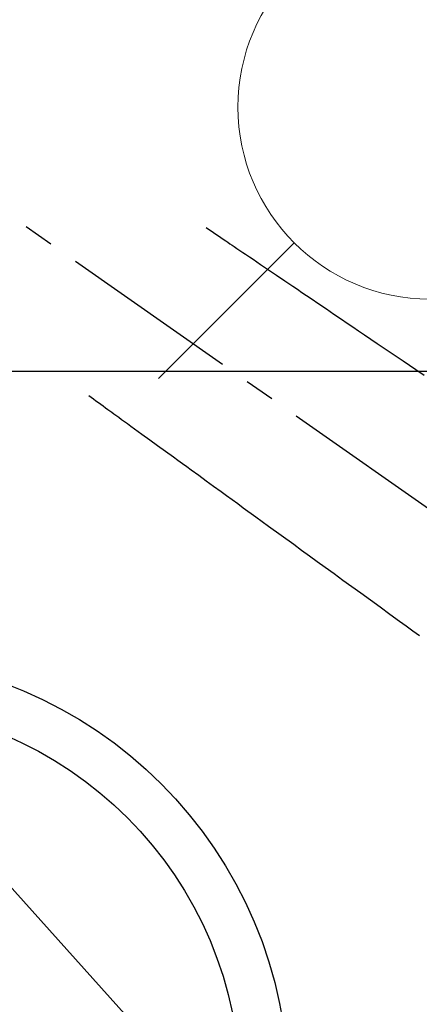
# Model space of a CAD drawing. Extents: x 55896 to 82369, y -13 to 8857.
# Drawn here: x 73535 to 73619, y 6753 to 6958 of the extents above; entities that cross this region are included whole.
import ezdxf

# ---------------------------------------------------------------- set-up
doc = ezdxf.new("R2010")
doc.units = 0
doc.header["$LTSCALE"] = 50
doc.header["$MEASUREMENT"] = 0
doc.linetypes.add('CENTER2', pattern=[1.125, 0.75, -0.125, 0.125, -0.125])
doc.linetypes.add('HIDDEN', pattern=[0.375, 0.25, -0.125])
doc.layers.get('0').update_dxf_attribs({"linetype": 'CONTINUOUS'})
for name, color, linetype in [('126-甲板', 2, 'CONTINUOUS'), ('150-機器', 8, 'CONTINUOUS'), ('160-文字', 254, 'CONTINUOUS')]:
    doc.layers.add(name, color=color, linetype=linetype)
doc.styles.add('KH001', font='txt')
doc.dimstyles.new('KH1xx030', dxfattribs={"dimscale": 30, "dimtxt": 2, "dimasz": 0.6, "dimexe": 0.3, "dimexo": 1.2, "dimgap": 0.5, "dimtad": 3, "dimdec": 1, "dimdsep": 46, "dimlunit": 6, "dimtxsty": 'KH001', "dimblk": 'DOT', "dimcen": 1, "dimdle": 1, "dimclrd": 256, "dimclre": 256, "dimclrt": 256, "dimadec": 0, "dimazin": 0, "dimtfac": 1, "dimtdec": 1, "dimtix": 1, "dimtmove": 2, "dimatfit": 3, "dimldrblk": 'CLOSEDBLANK', "dimfxl": 1, "dimtolj": 1, "dimtzin": 0, "dimlwd": -1, "dimlwe": -1, "dimarcsym": 0})

# ---------------------------------------------------------------- blocks, each defined once
blk = doc.blocks.new('F402_H')
at = {"layer": '150-機器', "color": 13, "linetype": 'CENTER2'}
blk.add_line((0, 0), (244.02, -170.86), dxfattribs=at)
at = {"layer": '150-機器', "color": 13, "linetype": 'HIDDEN'}
for points in [[(73.36, -25.3), (73.88, -25.65), (74.39, -26), (74.9, -26.34), (75.41, -26.69), (75.92, -27.03), (76.43, -27.38), (76.94, -27.72), (77.45, -28.07), (77.89, -28.36), (78.32, -28.65), (78.75, -28.94), (79.18, -29.24), (79.78, -29.64), (80.39, -30.05), (80.99, -30.46), (81.6, -30.87), (82.37, -31.39), (83.14, -31.91), (83.92, -32.44), (84.69, -32.96), (86.38, -34.1), (88.06, -35.24), (89.75, -36.38), (91.44, -37.52), (92.39, -38.16), (93.34, -38.81), (94.29, -39.45), (95.24, -40.09), (96.83, -41.17), (98.43, -42.25), (100.02, -43.32), (101.61, -44.4), (102.8, -45.2), (103.98, -46), (105.17, -46.81), (106.36, -47.61), (109.05, -49.43), (111.74, -51.25), (114.43, -53.07), (117.13, -54.89), (118.8, -56.02)], [(48.87, -60.28), (49.37, -60.65), (49.87, -61.01), (50.37, -61.37), (50.87, -61.74), (51.37, -62.1), (51.87, -62.46), (52.37, -62.82), (52.87, -63.18), (53.29, -63.49), (53.71, -63.79), (54.13, -64.1), (54.55, -64.4), (55.14, -64.83), (55.73, -65.26), (56.32, -65.69), (56.92, -66.12), (57.67, -66.66), (58.43, -67.21), (59.18, -67.76), (59.94, -68.31), (61.59, -69.5), (63.23, -70.7), (64.88, -71.89), (66.53, -73.09), (67.46, -73.76), (68.39, -74.44), (69.32, -75.11), (70.25, -75.79), (71.81, -76.91), (73.36, -78.04), (74.92, -79.17), (76.47, -80.3), (77.63, -81.14), (78.79, -81.98), (79.95, -82.82), (81.11, -83.66), (83.74, -85.57), (86.38, -87.48), (89.01, -89.38), (91.64, -91.29), (93.27, -92.48), (94.91, -93.66), (96.54, -94.84), (98.18, -96.03), (100.04, -97.38), (101.9, -98.73), (103.76, -100.08), (105.63, -101.43), (107.64, -102.89), (109.66, -104.35), (111.67, -105.81), (113.69, -107.27), (115.08, -108.28), (116.47, -109.29), (117.86, -110.3)]]:
    blk.add_lwpolyline(points, dxfattribs=at)
blk = doc.blocks.new('給水')
at = {"layer": '160-文字', "color": 4, "linetype": 'Continuous', "lineweight": 20}
for p, q in [((-56.57, 56.57), (-28.28, 28.28)), ((28.28, 28.28), (56.57, 56.57)), ((-56.57, -56.57), (-28.28, -28.28)), ((28.28, -28.28), (56.57, -56.57))]:
    blk.add_line(p, q, dxfattribs=at)
blk.add_circle((0, 0), 40, dxfattribs=at)
blk = doc.blocks.new('_ClosedBlank')
at = {"color": 0, "linetype": 'ByBlock', "lineweight": -2}
for p, q in [((-1, 0.167), (0, 0)), ((-1, 0.167), (-1, -0.167)), ((0, 0), (-1, -0.167))]:
    blk.add_line(p, q, dxfattribs=at)
blk = doc.blocks.new('_Dot')
at = {"color": 0, "linetype": 'ByBlock', "lineweight": -2}
blk.add_line((-0.5, 0), (-1, 0), dxfattribs=at)
at = {"color": 0, "linetype": 'ByBlock', "const_width": 0.5}
blk.add_lwpolyline([(-0.25, 0, 1), (0.25, 0, 1)], format="xyb", close=True, dxfattribs=at)

msp = doc.modelspace()

# ---------------------------------------------------------------- linework, layer by layer
at = {"layer": '126-甲板', "linetype": 'Continuous'}
msp.add_lwpolyline([(73110.79, 6884.94), (73890.79, 6884.94, -0.414214), (73900.79, 6874.94), (73900.79, 6459.94, -0.414214), (73890.79, 6449.94), (73110.79, 6449.94, -0.414214), (73100.79, 6459.94), (73100.79, 6874.94, -0.414214)], format="xyb", close=True, dxfattribs=at)
at = {"layer": '150-機器', "color": 13}
for radius in [90.5, 80.5]:
    msp.add_circle((73500.79, 6734.94), radius, dxfattribs=at)

# ---------------------------------------------------------------- block references
at = {"layer": '150-機器'}
msp.add_blockref('F402_H', (73500.79, 6940.13), dxfattribs=at)
at = {"layer": '160-文字'}
msp.add_blockref('給水', (73620.79, 6939.94), dxfattribs=at)

# ---------------------------------------------------------------- leaders
at = {"layer": '160-文字', "annotation_type": 0, "has_hookline": 1, "hookline_direction": 0}
for points, text_width in [([(72691.34, 6954.84), (73656.85, 5371.63), (73674.85, 5371.63)], 1240.2), ([(72961.43, 6946.44), (73774.14, 5626.73), (73792.14, 5626.73)], 1630.05), ([(73380.79, 6947.32), (74320, 5901.68), (74338, 5901.68)], 963.96)]:
    msp.add_leader(points, dimstyle='KH1xx030', override={"dimgap": 0.5, "dimtad": 1}, dxfattribs=dict(at, text_width=text_width))

doc.saveas('drawing.dxf')
